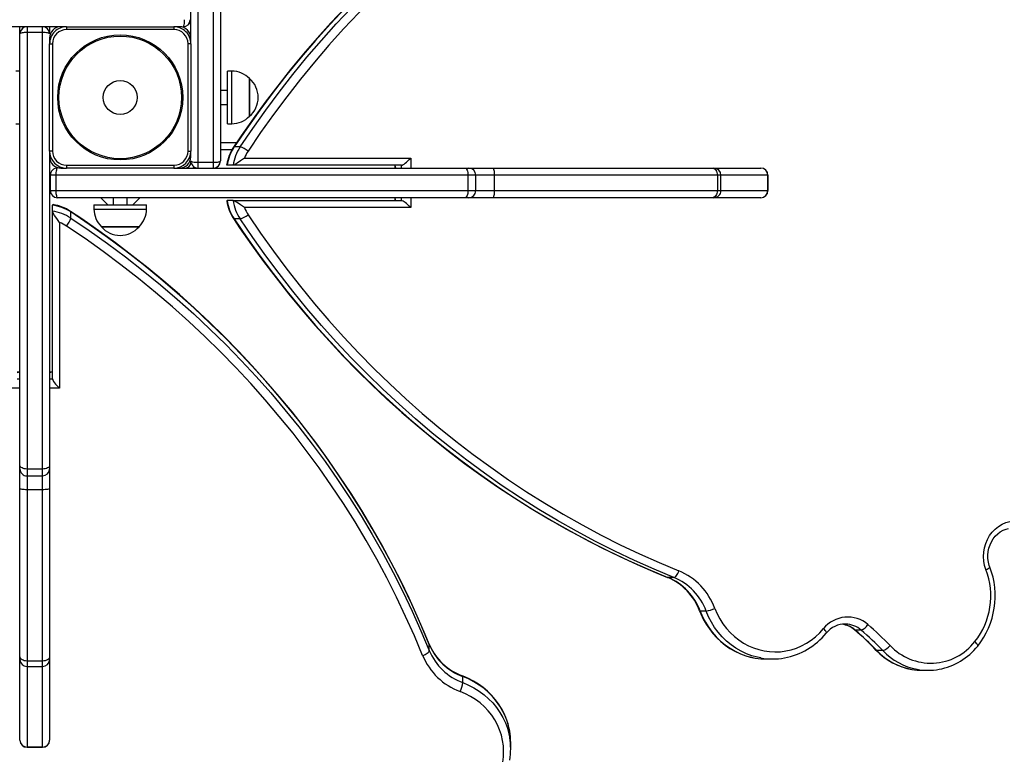
# Model space of a CAD drawing. Units: millimetres. Extents: x 3 to 179, y 12 to 161.
# Drawn here: x 94 to 101, y 75 to 80 of the extents above; entities that cross this region are included whole.
import ezdxf

# ---------------------------------------------------------------- set-up
doc = ezdxf.new("R2010")
doc.units = ezdxf.units.MM
doc.header["$PDSIZE"] = -1
doc.linetypes.add('SLD-Сплошная', pattern=[0])
doc.layers.add('ПРИМЕЧАНИЯ', color=7, linetype='SLD-Сплошная')
doc.styles.get("Standard").update_dxf_attribs({"font": 'isocpeui.ttf'})
doc.dimstyles.new('ISO-25', dxfattribs={"dimtxt": 2.5, "dimasz": 2.5, "dimexe": 1.25, "dimexo": 0.625, "dimtad": 1, "dimtxsty": 'Standard', "dimcen": 2.5, "dimadec": 0, "dimazin": 0, "dimtfac": 1, "dimtmove": 0, "dimatfit": 3, "dimfxl": 1, "dimarcsym": 0})

# ---------------------------------------------------------------- blocks, each defined once
blk = doc.blocks.new('*D36')
at = {"color": 0, "lineweight": -2, "transparency": 16777216}
for p, q in [((178.7009, 90.7774), (178.7009, 12.4045)), ((35.9037, 89.7474), (35.9037, 12.4045)), ((38.9037, 13.4045), (175.7009, 13.4045))]:
    blk.add_line(p, q, dxfattribs=at)
at = {"color": 0, "transparency": 16777216}
for points in [[(38.9037, 13.9045), (38.9037, 12.9045), (35.9037, 13.4045)], [(175.7009, 13.9045), (175.7009, 12.9045), (178.7009, 13.4045)]]:
    blk.add_solid(points, dxfattribs=at)
at = {"layer": 'Defpoints', "color": 0, "transparency": 16777216}
for p in [(178.7009, 90.7774), (35.9037, 89.7474), (178.7009, 13.4045)]:
    blk.add_point(p, dxfattribs=at)
at = {"color": 0, "transparency": 16777216, "insert": (107.3023, 17.9045), "char_height": 3, "attachment_point": 5}
blk.add_mtext('14280', dxfattribs=at)
blk = doc.blocks.new('*D37')
at = {"color": 0, "lineweight": -2, "transparency": 16777216}
for p, q in [((72.7539, 161.0551), (8.6486, 161.0551)), ((9.6486, 42.5493), (9.6486, 158.0551)), ((138.2982, 39.5493), (8.6486, 39.5493))]:
    blk.add_line(p, q, dxfattribs=at)
at = {"color": 0, "transparency": 16777216}
for points in [[(9.1486, 158.0551), (10.1486, 158.0551), (9.6486, 161.0551)], [(9.1486, 42.5493), (10.1486, 42.5493), (9.6486, 39.5493)]]:
    blk.add_solid(points, dxfattribs=at)
at = {"layer": 'Defpoints', "color": 0, "transparency": 16777216}
for p in [(9.6486, 161.0551), (72.7539, 161.0551), (138.2982, 39.5493)]:
    blk.add_point(p, dxfattribs=at)
at = {"color": 0, "transparency": 16777216, "insert": (5.1486, 100.3022), "char_height": 3, "attachment_point": 5, "rotation": 90}
blk.add_mtext('12151', dxfattribs=at)
blk = doc.blocks.new('*D41')
at = {"color": 0, "lineweight": -2, "transparency": 16777216}
for p, q in [((50.904, 90.9877), (50.8071, 25.8282)), ((158.7009, 90.8274), (158.604, 25.6678)), ((53.8086, 26.8237), (96.9343, 26.7595)), ((155.6055, 26.6722), (112.4797, 26.7364))]:
    blk.add_line(p, q, dxfattribs=at)
at = {"color": 0, "transparency": 16777216}
for points in [[(53.8093, 27.3237), (53.8078, 26.3237), (50.8086, 26.8282)], [(155.6062, 27.1722), (155.6047, 26.1722), (158.6055, 26.6678)]]:
    blk.add_solid(points, dxfattribs=at)
at = {"layer": 'Defpoints', "color": 0, "transparency": 16777216}
for p in [(50.904, 90.9877), (158.7009, 90.8274), (158.6055, 26.6678)]:
    blk.add_point(p, dxfattribs=at)
at = {"color": 0, "transparency": 16777216, "insert": (104.707, 26.748), "char_height": 3, "attachment_point": 5}
blk.add_mtext('10780', dxfattribs=at)
blk = doc.blocks.new('*D42')
at = {"color": 0, "lineweight": -2, "transparency": 16777216}
for p, q in [((72.8039, 141.0551), (22.1737, 141.0551)), ((23.1737, 138.0551), (23.1737, 58.5644)), ((132.2489, 55.5644), (22.1737, 55.5644))]:
    blk.add_line(p, q, dxfattribs=at)
at = {"color": 0, "transparency": 16777216}
for points in [[(22.6737, 138.0551), (23.6737, 138.0551), (23.1737, 141.0551)], [(22.6737, 58.5644), (23.6737, 58.5644), (23.1737, 55.5644)]]:
    blk.add_solid(points, dxfattribs=at)
at = {"layer": 'Defpoints', "color": 0, "transparency": 16777216}
for p in [(72.8039, 141.0551), (23.1737, 55.5644), (132.2489, 55.5644)]:
    blk.add_point(p, dxfattribs=at)
at = {"color": 0, "transparency": 16777216, "insert": (18.6737, 98.3098), "char_height": 3, "attachment_point": 5, "rotation": 90}
blk.add_mtext('8549', dxfattribs=at)

msp = doc.modelspace()

# ---------------------------------------------------------------- linework, layer by layer
at = {"layer": 'ПРИМЕЧАНИЯ'}
for p, q in [((94.9339, 79.7374), (94.9339, 81.922)), ((94.9839, 81.9479), (94.9839, 78.8581)), ((95.0939, 78.8581), (95.0939, 81.9479)), ((95.1439, 81.922), (95.1439, 78.8674))]:
    msp.add_line(p, q, dxfattribs=at)
at = {"layer": 'ПРИМЕЧАНИЯ', "color": 7, "true_color": 0xffffff}
for p, q in [((94.9339, 79.8374), (94.919, 79.8374)), ((94.0139, 79.8174), (91.9943, 79.8174)), ((93.7239, 79.7674), (93.7239, 79.8174)), ((93.7239, 76.7127), (93.7239, 79.7674)), ((93.7739, 79.8174), (93.7739, 79.7766)), ((93.7739, 79.7766), (93.7739, 76.6868)), ((93.8839, 79.7766), (93.7739, 79.7766)), ((93.8839, 79.7766), (93.8839, 79.8174)), ((93.8839, 76.6868), (93.8839, 79.7766)), ((93.9339, 79.8174), (93.9339, 79.7674)), ((94.0539, 79.8174), (94.0139, 79.8174)), ((94.0539, 79.8174), (94.8139, 79.8174)), ((94.0539, 79.8174), (94.0539, 79.7974)), ((94.8139, 79.7974), (94.0539, 79.7974)), ((94.8539, 79.8174), (94.8139, 79.8174)), ((94.8139, 79.8174), (94.8139, 79.7974)), ((93.9339, 79.7374), (93.9339, 79.6974)), ((93.9339, 79.6974), (93.9539, 79.6974)), ((93.9339, 78.9374), (93.9339, 79.6974)), ((93.9539, 79.6974), (93.9539, 78.9374)), ((94.9139, 78.9374), (94.9139, 79.6974)), ((94.9339, 79.6974), (94.9139, 79.6974)), ((94.9339, 79.6974), (94.9339, 79.7374)), ((94.9339, 79.6974), (94.9339, 78.9374)), ((93.7239, 79.5034), (93.6939, 79.5034)), ((95.2239, 79.5034), (95.1939, 79.5034)), ((95.1939, 79.1314), (95.1939, 79.5034)), ((95.2239, 79.1314), (95.2239, 79.5034)), ((95.3489, 79.4509), (95.3489, 79.1991)), ((95.3489, 79.1839), (95.3489, 79.4509)), ((95.1939, 79.3674), (95.1439, 79.3674)), ((95.1439, 79.2674), (95.1939, 79.2674)), ((93.6939, 79.1314), (93.7239, 79.1314)), ((95.1939, 79.1314), (95.2239, 79.1314)), ((95.3489, 79.1991), (95.3489, 79.1839)), ((95.1439, 78.9974), (95.2577, 78.9974)), ((93.9339, 78.9374), (93.9339, 78.8974)), ((93.9539, 78.9374), (93.9339, 78.9374)), ((94.9139, 78.9374), (94.9339, 78.9374)), ((94.9339, 78.8974), (94.9339, 78.9374)), ((95.2252, 78.9474), (95.1439, 78.9474)), ((95.2823, 78.9668), (95.2402, 78.9668)), ((93.9339, 78.8974), (93.9339, 76.7127)), ((94.9339, 78.8574), (94.9339, 78.8674)), ((94.9339, 78.8574), (94.9339, 78.8574)), ((94.9839, 78.8581), (95.0939, 78.8581)), ((94.9839, 78.8581), (94.9839, 78.8174)), ((95.0939, 78.8174), (95.0939, 78.8581)), ((95.3131, 78.8874), (96.4905, 78.8874)), ((96.4905, 78.8874), (96.4905, 78.8174)), ((94.0139, 78.8174), (94.0539, 78.8174)), ((94.0539, 78.8374), (94.8139, 78.8374)), ((94.0539, 78.8374), (94.0539, 78.8174)), ((94.8139, 78.8174), (94.0539, 78.8174)), ((94.8139, 78.8374), (94.8139, 78.8174)), ((94.8139, 78.8174), (94.8539, 78.8174)), ((94.8539, 78.8174), (96.8736, 78.8174)), ((95.2334, 78.8374), (95.1913, 78.8374)), ((96.4252, 78.8374), (95.2334, 78.8374)), ((96.3793, 78.8374), (96.3793, 78.8174)), ((96.3793, 78.8374), (96.3831, 78.8174)), ((96.4252, 78.8174), (96.4252, 78.8374)), ((96.8736, 78.8174), (96.9011, 78.8174)), ((96.9011, 78.8174), (97.0727, 78.8174)), ((97.0727, 78.8174), (98.6247, 78.8174)), ((98.6247, 78.8174), (98.6375, 78.8174)), ((98.6375, 78.8174), (98.9694, 78.8174)), ((98.9694, 78.8174), (98.97, 78.8174)), ((93.9782, 78.7674), (93.9389, 78.7674)), ((93.9389, 78.7674), (93.9389, 78.6574)), ((96.8961, 78.7674), (93.9782, 78.7674)), ((93.9782, 78.7674), (93.9782, 78.6574)), ((96.8961, 78.7674), (96.8961, 78.6574)), ((96.9511, 78.7674), (96.8961, 78.7674)), ((96.9511, 78.6574), (96.9511, 78.7674)), ((97.0822, 78.7674), (96.9511, 78.7674)), ((97.0822, 78.7674), (97.0822, 78.6574)), ((98.662, 78.7674), (97.0822, 78.7674)), ((98.662, 78.7674), (98.662, 78.6574)), ((98.6875, 78.7674), (98.662, 78.7674)), ((98.6875, 78.6574), (98.6875, 78.7674)), ((99.0189, 78.7674), (98.6875, 78.7674)), ((99.0189, 78.7674), (99.0189, 78.6574)), ((99.02, 78.7674), (99.0189, 78.7674)), ((99.02, 78.6574), (99.02, 78.7674)), ((93.9389, 78.6574), (93.9782, 78.6574)), ((93.9782, 78.6574), (96.8961, 78.6574)), ((96.8961, 78.6574), (96.9511, 78.6574)), ((96.9511, 78.6574), (97.0822, 78.6574)), ((97.0822, 78.6574), (98.662, 78.6574)), ((98.662, 78.6574), (98.6875, 78.6574)), ((98.6875, 78.6574), (99.0189, 78.6574)), ((99.0189, 78.6574), (99.02, 78.6574)), ((96.8736, 78.6074), (93.9889, 78.6074)), ((94.2954, 78.6074), (94.3454, 78.5574)), ((94.3839, 78.6074), (94.3839, 78.5574)), ((94.4839, 78.5574), (94.4839, 78.6074)), ((94.5232, 78.5574), (94.5732, 78.6074)), ((95.2334, 78.5874), (95.1913, 78.5874)), ((95.2334, 78.5874), (96.4252, 78.5874)), ((96.3793, 78.6074), (96.3793, 78.5874)), ((96.3793, 78.6074), (96.3831, 78.5874)), ((96.4252, 78.5874), (96.4252, 78.6074)), ((96.4905, 78.6074), (96.4905, 78.5374)), ((96.9011, 78.6074), (96.8736, 78.6074)), ((97.0727, 78.6074), (96.9011, 78.6074)), ((98.6247, 78.6074), (97.0727, 78.6074)), ((98.6375, 78.6074), (98.6247, 78.6074)), ((98.9694, 78.6074), (98.6375, 78.6074)), ((98.97, 78.6074), (98.9694, 78.6074)), ((93.9539, 78.5123), (93.9539, 78.5553)), ((93.9539, 77.3248), (93.9539, 78.5123)), ((94.0834, 78.4636), (94.0834, 78.5066)), ((94.2479, 78.5574), (94.2479, 78.5274)), ((94.2479, 78.5574), (94.5712, 78.5574)), ((94.2479, 78.5274), (94.5712, 78.5274)), ((94.5712, 78.5574), (94.6199, 78.5574)), ((94.5712, 78.5274), (94.6199, 78.5274)), ((94.6199, 78.5274), (94.6199, 78.5574)), ((96.4905, 78.5374), (95.3131, 78.5374)), ((95.2823, 78.4579), (95.2402, 78.4579)), ((94.0039, 78.4324), (94.0039, 77.2593)), ((94.5674, 78.4024), (94.3004, 78.4024)), ((94.3004, 78.4024), (94.5324, 78.4024)), ((94.5324, 78.4024), (94.5674, 78.4024)), ((93.7239, 77.3718), (93.7039, 77.3718)), ((93.7239, 77.3718), (93.7039, 77.3678)), ((93.7039, 77.3248), (93.7239, 77.3248)), ((93.9539, 77.3718), (93.9339, 77.3718)), ((93.9539, 77.3718), (93.9339, 77.3678)), ((93.9339, 77.3248), (93.9539, 77.3248)), ((93.7239, 77.2593), (93.6539, 77.2593)), ((94.0039, 77.2593), (93.9339, 77.2593)), ((93.7239, 76.6886), (93.7239, 76.7127)), ((93.9339, 76.7127), (93.9339, 76.6886)), ((93.7239, 76.5473), (93.7239, 76.6886)), ((93.8839, 76.6868), (93.7739, 76.6868)), ((93.7739, 76.6868), (93.7739, 76.6386)), ((93.7739, 76.6386), (93.8839, 76.6386)), ((93.7739, 76.6386), (93.7739, 76.5406)), ((93.8839, 76.6386), (93.8839, 76.6868)), ((93.8839, 76.5406), (93.8839, 76.6386)), ((93.9339, 76.6886), (93.9339, 76.5473)), ((93.7239, 75.3591), (93.7239, 76.5473)), ((93.8839, 76.5406), (93.7739, 76.5406)), ((93.7739, 76.5406), (93.7739, 75.3281)), ((93.8839, 75.3281), (93.8839, 76.5406)), ((93.9339, 76.5473), (93.9339, 75.3591)), ((98.3096, 75.92), (98.3122, 75.9195)), ((98.3543, 75.9195), (98.3122, 75.9195)), ((98.5826, 75.6815), (98.5404, 75.6815)), ((99.5703, 75.5898), (99.5659, 75.5898)), ((99.6801, 75.547), (99.638, 75.547)), ((96.6218, 75.4456), (96.6213, 75.4483)), ((96.6218, 75.4027), (96.6218, 75.4456)), ((99.8335, 75.4023), (99.7914, 75.4023)), ((93.7239, 75.3401), (93.7239, 75.3591)), ((93.7239, 74.7685), (93.7239, 75.3401)), ((93.8839, 75.3281), (93.7739, 75.3281)), ((93.7739, 75.3281), (93.7739, 75.2901)), ((93.8839, 75.2901), (93.8839, 75.3281)), ((93.9339, 75.3591), (93.9339, 75.3401)), ((93.9339, 75.3401), (93.9339, 74.7685)), ((99.0097, 75.3426), (99.0518, 75.3426)), ((93.7739, 75.2901), (93.8839, 75.2901)), ((93.7739, 75.2901), (93.7739, 74.7195)), ((93.8839, 74.7195), (93.8839, 75.2901)), ((100.1119, 75.2624), (100.154, 75.2624)), ((96.8598, 75.1753), (96.8598, 75.2182)), ((93.7239, 74.7674), (93.7239, 74.7685)), ((93.9339, 74.7685), (93.9339, 74.7674)), ((97.1987, 74.7077), (97.1987, 74.7507)), ((93.8839, 74.7195), (93.7739, 74.7195)), ((93.7739, 74.7195), (93.7739, 74.7174)), ((93.7739, 74.7174), (93.8839, 74.7174)), ((93.8839, 74.7174), (93.8839, 74.7195))]:
    msp.add_line(p, q, dxfattribs=at)
at = {"layer": 'ПРИМЕЧАНИЯ', "color": 7, "true_color": 0xffffff, "flags": 128}
for points in [[(98.3096, 81.5047), (98.2409, 81.4766), (98.1115, 81.4209), (97.9832, 81.3624), (97.8561, 81.301), (97.7302, 81.2367), (97.6056, 81.1696), (97.4823, 81.0996), (97.3604, 81.0269), (97.2399, 80.9514), (97.1209, 80.8732), (97.0035, 80.7923), (96.8877, 80.7088), (96.7735, 80.6226), (96.661, 80.5339), (96.5502, 80.4426), (96.4412, 80.3489), (96.3341, 80.2527), (96.2289, 80.1541), (96.1256, 80.0531), (96.0242, 79.9498), (95.9249, 79.8442), (95.8277, 79.7364), (95.7326, 79.6264), (95.6396, 79.5143), (95.5489, 79.4001), (95.4603, 79.2839), (95.3741, 79.1656), (95.2901, 79.0455), (95.2361, 78.9653)], [(98.3122, 81.5052), (98.1715, 81.4465), (98.032, 81.3844), (97.8939, 81.3188), (97.7571, 81.2499), (97.6219, 81.1776), (97.4882, 81.102), (97.3562, 81.0231), (97.2258, 80.941), (97.0972, 80.8557), (96.9704, 80.7673), (96.8455, 80.6757), (96.7226, 80.5811), (96.6016, 80.4836), (96.4828, 80.383), (96.3661, 80.2796), (96.2516, 80.1733), (96.1394, 80.0642), (96.0294, 79.9524), (95.9219, 79.838), (95.8168, 79.7209), (95.7142, 79.6012), (95.6141, 79.4791), (95.5166, 79.3545), (95.4218, 79.2275), (95.3296, 79.0983), (95.2402, 78.9668)], [(95.2823, 78.9668), (95.3717, 79.0983), (95.4639, 79.2275), (95.5587, 79.3545), (95.6562, 79.4791), (95.7563, 79.6012), (95.8589, 79.7209), (95.964, 79.838), (96.0715, 79.9524), (96.1815, 80.0642), (96.2937, 80.1733), (96.4082, 80.2796), (96.5249, 80.383), (96.6437, 80.4836), (96.7647, 80.5811), (96.8876, 80.6757), (97.0125, 80.7673), (97.1393, 80.8557), (97.2679, 80.941), (97.3983, 81.0231), (97.5303, 81.102), (97.664, 81.1776), (97.7992, 81.2499), (97.936, 81.3188), (98.0741, 81.3844), (98.2136, 81.4465), (98.3543, 81.5052)], [(98.3896, 81.4584), (98.2498, 81.4001), (98.1113, 81.3384), (97.9741, 81.2732), (97.8384, 81.2048), (97.7041, 81.133), (97.5713, 81.0579), (97.4402, 80.9796), (97.3107, 80.8981), (97.183, 80.8134), (97.0571, 80.7255), (96.9331, 80.6346), (96.811, 80.5407), (96.6909, 80.4438), (96.5729, 80.344), (96.457, 80.2413), (96.3433, 80.1357), (96.2318, 80.0274), (96.1227, 79.9164), (96.0159, 79.8027), (95.9115, 79.6864), (95.8096, 79.5676), (95.7103, 79.4463), (95.6134, 79.3226), (95.5193, 79.1965), (95.4278, 79.0682), (95.339, 78.9376)], [(94.879, 79.8174), (94.8811, 79.8183), (94.8831, 79.8212), (94.8849, 79.8258), (94.8865, 79.832), (94.8879, 79.8396), (94.8889, 79.8482), (94.8895, 79.8576), (94.8897, 79.8674)], [(93.7739, 79.7766), (93.7642, 79.7764), (93.7548, 79.7759), (93.7462, 79.775), (93.7386, 79.7739), (93.7324, 79.7725), (93.7278, 79.7709), (93.7249, 79.7692), (93.7239, 79.7674)], [(93.9339, 79.7674), (93.933, 79.7692), (93.9301, 79.7709), (93.9255, 79.7725), (93.9193, 79.7739), (93.9117, 79.775), (93.9031, 79.7759), (93.8937, 79.7764), (93.8839, 79.7766)], [(95.2402, 78.9668), (95.2372, 78.9662), (95.2361, 78.9653)], [(94.9339, 78.8674), (94.9349, 78.8656), (94.9378, 78.8638), (94.9424, 78.8622), (94.9486, 78.8608), (94.9562, 78.8597), (94.9648, 78.8588), (94.9742, 78.8583), (94.9839, 78.8581)], [(95.0939, 78.8581), (95.1037, 78.8583), (95.1131, 78.8588), (95.1217, 78.8597), (95.1293, 78.8608), (95.1355, 78.8622), (95.1401, 78.8638), (95.143, 78.8656), (95.1439, 78.8674)], [(95.3131, 78.8874), (95.313, 78.8873), (95.2856, 78.8675), (95.2629, 78.8518), (95.2485, 78.843), (95.2399, 78.8389), (95.2334, 78.8374)], [(93.9889, 78.8174), (93.9868, 78.8164), (93.9848, 78.8135), (93.983, 78.8089), (93.9814, 78.8027), (93.98, 78.7951), (93.979, 78.7865), (93.9784, 78.7771), (93.9782, 78.7674)], [(94.9514, 78.8174), (94.9521, 78.8185), (94.9564, 78.8257)], [(95.1913, 78.8374), (95.1883, 78.8389), (95.1884, 78.8414)], [(96.8736, 78.8174), (96.878, 78.8164), (96.8822, 78.8135), (96.8861, 78.8089), (96.8895, 78.8027), (96.8923, 78.7951), (96.8944, 78.7865), (96.8957, 78.7771), (96.8961, 78.7674)], [(97.0727, 78.8174), (97.0746, 78.8164), (97.0764, 78.8135), (97.078, 78.8089), (97.0794, 78.8027), (97.0806, 78.7951), (97.0815, 78.7865), (97.082, 78.7771), (97.0822, 78.7674)], [(98.6247, 78.8174), (98.632, 78.8164), (98.639, 78.8135), (98.6454, 78.8089), (98.651, 78.8027), (98.6557, 78.7951), (98.6591, 78.7865), (98.6612, 78.7771), (98.662, 78.7674)], [(93.9782, 78.6574), (93.9784, 78.6476), (93.979, 78.6382), (93.98, 78.6296), (93.9814, 78.622), (93.983, 78.6158), (93.9848, 78.6112), (93.9868, 78.6083), (93.9889, 78.6074)], [(96.8961, 78.6574), (96.8957, 78.6476), (96.8944, 78.6382), (96.8923, 78.6296), (96.8895, 78.622), (96.8861, 78.6158), (96.8822, 78.6112), (96.878, 78.6083), (96.8736, 78.6074)], [(97.0822, 78.6574), (97.082, 78.6476), (97.0815, 78.6382), (97.0806, 78.6296), (97.0794, 78.622), (97.078, 78.6158), (97.0764, 78.6112), (97.0746, 78.6083), (97.0727, 78.6074)], [(98.662, 78.6574), (98.6612, 78.6476), (98.6591, 78.6382), (98.6557, 78.6296), (98.651, 78.622), (98.6454, 78.6158), (98.639, 78.6112), (98.632, 78.6083), (98.6247, 78.6074)], [(95.1913, 78.5874), (95.1883, 78.5858), (95.1883, 78.5833)], [(95.3131, 78.5374), (95.313, 78.5374), (95.2856, 78.5572), (95.2629, 78.573), (95.2485, 78.5817), (95.2399, 78.5858), (95.2334, 78.5874)], [(93.9539, 78.5553), (93.9555, 78.5584), (93.9582, 78.5583)], [(94.0039, 78.4324), (94.0039, 78.4325), (93.9841, 78.4599), (93.9683, 78.4827), (93.9596, 78.4971), (93.9555, 78.5058), (93.9539, 78.5123)], [(96.6213, 75.4483), (96.5931, 75.5169), (96.5375, 75.6458), (96.479, 75.7736), (96.4176, 75.9003), (96.3533, 76.0257), (96.2861, 76.1499), (96.2162, 76.2727), (96.1434, 76.3942), (96.0679, 76.5142), (95.9897, 76.6328), (95.9088, 76.7498), (95.8253, 76.8652), (95.7392, 76.979), (95.6504, 77.0911), (95.5592, 77.2015), (95.4654, 77.3101), (95.3692, 77.4168), (95.2706, 77.5217), (95.1697, 77.6246), (95.0664, 77.7256), (94.9608, 77.8245), (94.853, 77.9214), (94.743, 78.0162), (94.6308, 78.1088), (94.5166, 78.1992), (94.4004, 78.2875), (94.2822, 78.3734), (94.162, 78.4571), (94.0818, 78.5109)], [(94.0834, 78.5066), (94.0828, 78.5097), (94.0818, 78.5109)], [(96.6218, 75.4456), (96.5631, 75.5859), (96.501, 75.7249), (96.4354, 75.8625), (96.3665, 75.9987), (96.2942, 76.1335), (96.2186, 76.2667), (96.1397, 76.3983), (96.0576, 76.5282), (95.9723, 76.6563), (95.8839, 76.7826), (95.7923, 76.9071), (95.6977, 77.0296), (95.6001, 77.1501), (95.4996, 77.2685), (95.3962, 77.3848), (95.2899, 77.4988), (95.1808, 77.6107), (95.069, 77.7202), (94.9545, 77.8273), (94.8374, 77.9321), (94.7178, 78.0343), (94.5956, 78.134), (94.4711, 78.2312), (94.3441, 78.3257), (94.2149, 78.4175), (94.0834, 78.5066)], [(94.0834, 78.4636), (94.2149, 78.3745), (94.3441, 78.2827), (94.4711, 78.1882), (94.5956, 78.091), (94.7178, 77.9913), (94.8374, 77.8891), (94.9545, 77.7844), (95.069, 77.6772), (95.1808, 77.5677), (95.2899, 77.4559), (95.3962, 77.3418), (95.4996, 77.2255), (95.6001, 77.1071), (95.6977, 76.9866), (95.7923, 76.8641), (95.8839, 76.7396), (95.9723, 76.6133), (96.0576, 76.4852), (96.1397, 76.3553), (96.2186, 76.2237), (96.2942, 76.0905), (96.3665, 75.9557), (96.4354, 75.8195), (96.501, 75.6819), (96.5631, 75.5429), (96.6218, 75.4027)], [(95.2361, 78.4594), (95.2793, 78.3951), (95.3629, 78.2747), (95.4489, 78.1562), (95.5371, 78.0397), (95.6276, 77.9252), (95.7203, 77.8128), (95.8151, 77.7025), (95.9121, 77.5944), (96.0111, 77.4886), (96.1122, 77.385), (96.2153, 77.2837), (96.3203, 77.1847), (96.4271, 77.0882), (96.5359, 76.9942), (96.6464, 76.9026), (96.7587, 76.8135), (96.8727, 76.727), (96.9883, 76.6431), (97.1056, 76.5619), (97.2244, 76.4833), (97.3447, 76.4075), (97.4664, 76.3344), (97.5895, 76.2641), (97.714, 76.1966), (97.8397, 76.1319), (97.9667, 76.0701), (98.0948, 76.0112), (98.224, 75.9552), (98.3096, 75.92)], [(95.2361, 78.4594), (95.2372, 78.4585), (95.2402, 78.4579)], [(95.2402, 78.4579), (95.3296, 78.3264), (95.4218, 78.1972), (95.5166, 78.0702), (95.6141, 77.9457), (95.7142, 77.8235), (95.8168, 77.7039), (95.9219, 77.5868), (96.0294, 77.4723), (96.1394, 77.3605), (96.2516, 77.2514), (96.3661, 77.1451), (96.4828, 77.0417), (96.6016, 76.9412), (96.7226, 76.8436), (96.8455, 76.749), (96.9704, 76.6575), (97.0972, 76.569), (97.2258, 76.4837), (97.3562, 76.4016), (97.4882, 76.3227), (97.6219, 76.2471), (97.7571, 76.1748), (97.8939, 76.1059), (98.032, 76.0403), (98.1715, 75.9782), (98.3122, 75.9195)], [(98.3543, 75.9195), (98.2136, 75.9782), (98.0741, 76.0403), (97.936, 76.1059), (97.7992, 76.1748), (97.664, 76.2471), (97.5303, 76.3227), (97.3983, 76.4016), (97.2679, 76.4837), (97.1393, 76.569), (97.0125, 76.6575), (96.8876, 76.749), (96.7647, 76.8436), (96.6437, 76.9412), (96.5249, 77.0417), (96.4082, 77.1451), (96.2937, 77.2514), (96.1815, 77.3605), (96.0715, 77.4723), (95.964, 77.5868), (95.8589, 77.7039), (95.7563, 77.8235), (95.6562, 77.9457), (95.5587, 78.0702), (95.4639, 78.1972), (95.3717, 78.3264), (95.2823, 78.4579)], [(95.339, 78.4871), (95.4278, 78.3565), (95.5193, 78.2282), (95.6134, 78.1021), (95.7103, 77.9784), (95.8096, 77.8571), (95.9115, 77.7383), (96.0159, 77.622), (96.1227, 77.5083), (96.2318, 77.3973), (96.3433, 77.289), (96.457, 77.1834), (96.5729, 77.0807), (96.6909, 76.9809), (96.811, 76.884), (96.9331, 76.7901), (97.0571, 76.6992), (97.183, 76.6113), (97.3107, 76.5267), (97.4402, 76.4451), (97.5713, 76.3668), (97.7041, 76.2917), (97.8384, 76.2199), (97.9741, 76.1515), (98.1113, 76.0864), (98.2498, 76.0246), (98.3896, 75.9663)], [(96.575, 75.3671), (96.5167, 75.5063), (96.4549, 75.6443), (96.3898, 75.781), (96.3214, 75.9163), (96.2496, 76.0501), (96.1745, 76.1824), (96.0962, 76.313), (96.0146, 76.442), (95.93, 76.5693), (95.8421, 76.6947), (95.7512, 76.8183), (95.6573, 76.94), (95.5604, 77.0596), (95.4606, 77.1772), (95.3579, 77.2927), (95.2523, 77.406), (95.144, 77.517), (95.033, 77.6258), (94.9193, 77.7322), (94.803, 77.8362), (94.6842, 77.9377), (94.5629, 78.0367), (94.4392, 78.1332), (94.3131, 78.227), (94.1848, 78.3182), (94.0542, 78.4067)], [(93.7739, 76.6868), (93.7642, 76.6873), (93.7548, 76.6888), (93.7462, 76.6911), (93.7386, 76.6944), (93.7324, 76.6983), (93.7278, 76.7028), (93.7249, 76.7076), (93.7239, 76.7127)], [(93.9339, 76.7127), (93.933, 76.7076), (93.9301, 76.7028), (93.9255, 76.6983), (93.9193, 76.6944), (93.9117, 76.6911), (93.9031, 76.6888), (93.8937, 76.6873), (93.8839, 76.6868)], [(93.7739, 76.5406), (93.7642, 76.5407), (93.7548, 76.5411), (93.7462, 76.5417), (93.7386, 76.5425), (93.7324, 76.5436), (93.7278, 76.5447), (93.7249, 76.546), (93.7239, 76.5473)], [(93.9339, 76.5473), (93.933, 76.546), (93.9301, 76.5447), (93.9255, 76.5436), (93.9193, 76.5425), (93.9117, 76.5417), (93.9031, 76.5411), (93.8937, 76.5407), (93.8839, 76.5406)], [(100.564, 75.9753), (100.5546, 76.0052), (100.5488, 76.0361), (100.5466, 76.0676), (100.5481, 76.0991), (100.5532, 76.1301), (100.5619, 76.1602), (100.5741, 76.1889), (100.5895, 76.2157), (100.6078, 76.2402), (100.6289, 76.2619), (100.6524, 76.2807), (100.6778, 76.296), (100.7049, 76.3078), (100.733, 76.3159)], [(100.5916, 75.9931), (100.5877, 76.0043), (100.5815, 76.0283), (100.5781, 76.053), (100.5775, 76.0779), (100.5798, 76.1027), (100.5848, 76.127), (100.5925, 76.1503), (100.6027, 76.1725), (100.6154, 76.193), (100.6302, 76.2116), (100.647, 76.2281), (100.6655, 76.2421), (100.6854, 76.2535), (100.7065, 76.2621), (100.7243, 76.2669)], [(98.3543, 75.9195), (98.3584, 75.9204), (98.3629, 75.9231), (98.3677, 75.9274), (98.3726, 75.9332), (98.3774, 75.9403), (98.382, 75.9484), (98.3861, 75.9572), (98.3896, 75.9663)], [(98.5364, 75.6828), (98.545, 75.6618), (98.5626, 75.6246), (98.5828, 75.5889), (98.6055, 75.5549), (98.6306, 75.5229), (98.6578, 75.4931), (98.6871, 75.4655), (98.7182, 75.4404), (98.751, 75.418), (98.7853, 75.3982), (98.8208, 75.3814), (98.8575, 75.3675), (98.895, 75.3566), (98.9308, 75.3493)], [(98.5364, 75.6828), (98.5375, 75.6819), (98.5404, 75.6815)], [(98.5404, 75.6815), (98.5577, 75.6414), (98.5778, 75.6028), (98.6007, 75.5662), (98.6263, 75.5316), (98.6544, 75.4994), (98.6847, 75.4698), (98.7172, 75.4428), (98.7516, 75.4188), (98.7876, 75.3979), (98.8251, 75.3802), (98.8638, 75.3658), (98.9034, 75.3548), (98.932, 75.3491)], [(98.9692, 75.3499), (98.9455, 75.3548), (98.9059, 75.3658), (98.8672, 75.3802), (98.8297, 75.3979), (98.7937, 75.4188), (98.7593, 75.4428), (98.7268, 75.4698), (98.6965, 75.4994), (98.6684, 75.5316), (98.6428, 75.5662), (98.6199, 75.6028), (98.5998, 75.6414), (98.5826, 75.6815)], [(98.6443, 75.7007), (98.6607, 75.6627), (98.6799, 75.6263), (98.7019, 75.5918), (98.7265, 75.5594), (98.7535, 75.5293), (98.7827, 75.5018), (98.814, 75.4771), (98.847, 75.4552), (98.8817, 75.4365), (98.9176, 75.4209), (98.9547, 75.4087), (98.9926, 75.3999), (99.031, 75.3945), (99.0697, 75.3926), (99.1084, 75.3943), (99.1468, 75.3994), (99.1847, 75.408), (99.2218, 75.42), (99.2578, 75.4354), (99.2926, 75.454), (99.3257, 75.4756), (99.3571, 75.5002), (99.3865, 75.5275), (99.4136, 75.5574)], [(99.4329, 75.5254), (99.4335, 75.5264), (99.4336, 75.5295), (99.4323, 75.5337), (99.4295, 75.5388), (99.4253, 75.5446), (99.42, 75.5509), (99.4136, 75.5574)], [(99.6342, 75.5482), (99.6348, 75.5477), (99.638, 75.547)], [(100.5055, 75.4342), (100.5061, 75.4353), (100.5062, 75.4383), (100.5047, 75.4424), (100.5019, 75.4474), (100.4976, 75.4531), (100.4922, 75.4593), (100.4858, 75.4657)], [(96.575, 75.3671), (96.5841, 75.3706), (96.5929, 75.3747), (96.601, 75.3793), (96.6081, 75.3841), (96.6139, 75.3891), (96.6182, 75.394), (96.6209, 75.3985), (96.6218, 75.4027)], [(99.7874, 75.4037), (99.7883, 75.403), (99.7914, 75.4023)], [(93.7739, 75.3281), (93.7642, 75.3287), (93.7548, 75.3305), (93.7462, 75.3333), (93.7386, 75.3372), (93.7324, 75.3419), (93.7278, 75.3472), (93.7249, 75.353), (93.7239, 75.3591)], [(93.9339, 75.3591), (93.933, 75.353), (93.9301, 75.3472), (93.9255, 75.3419), (93.9193, 75.3372), (93.9117, 75.3333), (93.9031, 75.3305), (93.8937, 75.3287), (93.8839, 75.3281)], [(97.1915, 74.832), (97.1889, 74.8465), (97.1796, 74.8842), (97.1671, 74.9211), (97.1518, 74.957), (97.1335, 74.9918), (97.1124, 75.0251), (97.0887, 75.0569), (97.0624, 75.087), (97.0338, 75.1151), (97.0029, 75.1411), (96.97, 75.1649), (96.9353, 75.1863), (96.8988, 75.2052), (96.8629, 75.2207), (96.8584, 75.2224)], [(96.8598, 75.2182), (96.8594, 75.2212), (96.8584, 75.2224)], [(97.1915, 74.832), (97.1865, 74.8566), (97.1755, 74.8961), (97.1611, 74.9346), (97.1434, 74.972), (97.1225, 75.0079), (97.0985, 75.0421), (97.0715, 75.0745), (97.0419, 75.1047), (97.0097, 75.1327), (96.9751, 75.1582), (96.9385, 75.181), (96.8999, 75.2011), (96.8598, 75.2182)], [(96.8598, 75.1753), (96.8999, 75.1581), (96.9385, 75.1381), (96.9751, 75.1152), (97.0097, 75.0897), (97.0419, 75.0617), (97.0715, 75.0315), (97.0985, 74.9991), (97.1225, 74.9649), (97.1434, 74.929), (97.1611, 74.8916), (97.1755, 74.8531), (97.1865, 74.8136), (97.192, 74.7866)], [(96.9839, 74.3467), (97.0138, 74.3738), (97.0411, 74.403), (97.0657, 74.4343), (97.0873, 74.4673), (97.1059, 74.5019), (97.1213, 74.5378), (97.1333, 74.5748), (97.1419, 74.6126), (97.147, 74.6509), (97.1487, 74.6894), (97.1468, 74.728), (97.1414, 74.7663), (97.1326, 74.804), (97.1204, 74.8409), (97.1048, 74.8767), (97.0861, 74.9113), (97.0642, 74.9442), (97.0395, 74.9753), (97.012, 75.0045), (96.9819, 75.0314), (96.9495, 75.0559), (96.915, 75.0778), (96.8786, 75.0969), (96.8406, 75.1132)]]:
    msp.add_lwpolyline(points, dxfattribs=at)
at = {"layer": 'ПРИМЕЧАНИЯ', "color": 7, "true_color": 0xffffff}
for radius in [0.4427, 0.4342, 0.12]:
    msp.add_circle((94.4339, 79.3174), radius, dxfattribs=at)
for centre, radius, start, end in [((94.879, 79.8674), 0.05, 269.99985, 359.99952), ((93.7739, 79.7674), 0.05, 90, 180), ((93.8839, 79.7674), 0.05, 0.00054, 90.00011), ((94.0139, 79.7374), 0.08, 89.99981, 180.0003), ((94.0539, 79.6974), 0.12, 90.00012, 180.0002), ((94.0539, 79.6974), 0.1, 90.00014, 179.9997), ((94.8139, 79.6974), 0.12, 359.9998, 90.00002), ((94.8139, 79.6974), 0.1, 359.99976, 90), ((94.8539, 79.7374), 0.08, 0.00018, 90.00003), ((95.2239, 79.3283), 0.1751, 44.43538, 90.00017), ((95.2357, 79.3174), 0.1751, 310.30625, 49.69375), ((95.2239, 79.3064), 0.1751, 270.00002, 315.56489), ((94.0539, 78.9374), 0.12, 180.00008, 269.99995), ((94.0539, 78.9374), 0.1, 180.0001, 270.00009), ((94.8139, 78.9374), 0.1, 270.00005, 0.00004), ((94.8139, 78.9374), 0.12, 270.00005, 359.99991), ((95.4897, 78.7966), 0.3046, 146.36947, 171.53582), ((95.5023, 78.7939), 0.314, 146.58883, 172.04231), ((95.5444, 78.7939), 0.314, 146.58898, 172.04215), ((95.2512, 78.8368), 0.1337, 48.95829, 76.5332), ((95.5528, 78.7959), 0.2566, 146.46539, 159.10933), ((94.0139, 78.8974), 0.08, 179.99975, 269.99993), ((94.8539, 78.8974), 0.08, 270.00013, 359.99987), ((94.8939, 78.8574), 0.04, 269.99994, 359.99952), ((94.9839, 78.8674), 0.05, 179.99985, 269.99995), ((95.0939, 78.8674), 0.05, 270.00008, 359.99979), ((93.9889, 78.7674), 0.05, 90.00003, 180.00021), ((96.9011, 78.7674), 0.05, 0.00026, 89.99998), ((98.6375, 78.7674), 0.05, 0.00026, 90.00003), ((98.9692, 78.7676), 0.0497, 359.69487, 89.69055), ((98.97, 78.7674), 0.05, 0.00026, 90.00002), ((93.9889, 78.6574), 0.05, 180.00016, 269.99997), ((96.9011, 78.6574), 0.05, 270.00004, 0.00011), ((98.6375, 78.6574), 0.05, 270, 0.00011), ((98.9692, 78.6571), 0.0497, 270.30945, 0.30513), ((98.97, 78.6574), 0.05, 270, 0), ((95.4911, 78.629), 0.3063, 188.57845, 213.60886), ((95.5023, 78.6308), 0.314, 187.95746, 213.4114), ((95.5444, 78.6308), 0.314, 187.95762, 213.41125), ((93.9106, 78.2436), 0.3147, 56.69096, 82.07648), ((93.9106, 78.2006), 0.3147, 56.69164, 82.07673), ((93.9133, 78.2567), 0.3049, 56.46552, 81.54767), ((94.423, 78.5274), 0.1751, 180.00016, 225.56492), ((94.4449, 78.5274), 0.1751, 314.43519, 0), ((95.5528, 78.6288), 0.2565, 200.88959, 213.53569), ((93.9542, 78.4939), 0.1326, 318.90347, 346.80392), ((95.2512, 78.5879), 0.1337, 283.46541, 311.0431), ((93.9126, 78.1922), 0.257, 56.56432, 69.17877), ((94.4339, 78.5156), 0.1751, 220.30625, 319.69375), ((93.7739, 76.6886), 0.05, 179.99998, 270.0002), ((93.8839, 76.6886), 0.05, 270.00017, 359.99992), ((100.0583, 75.7892), 0.571, 321.56502, 20.92787), ((100.5497, 76.0277), 0.0543, 285.20533, 320.39264), ((98.2112, 75.5403), 0.4619, 20.32542, 67.28495), ((100.0775, 75.7892), 0.5209, 321.61676, 20.94057), ((98.1488, 75.5391), 0.4134, 20.33603, 67.09853), ((98.1524, 75.5378), 0.4138, 20.32544, 67.28478), ((98.1953, 75.5385), 0.4129, 20.27036, 67.33986), ((98.5515, 75.8908), 0.2115, 278.45323, 296.04939), ((99.5847, 75.4203), 0.2192, 49.22055, 141.27998), ((99.5666, 75.4189), 0.1709, 88.75183, 141.45508), ((99.5226, 75.4191), 0.1706, 49.16297, 82.33581), ((99.5228, 75.4127), 0.1769, 49.3557, 82.66666), ((99.565, 75.4137), 0.1761, 49.17571, 88.2729), ((99.6492, 75.6331), 0.0915, 289.74872, 329.20926), ((98.3415, 73.9592), 2.1377, 43.78435, 49.56765), ((99.0451, 75.8439), 0.5019, 280.57099, 320.60182), ((98.2795, 73.9585), 2.0886, 43.78518, 49.56582), ((98.2825, 73.9561), 2.09, 43.78377, 49.56749), ((98.3246, 73.9561), 2.09, 43.78377, 49.56749), ((96.9982, 75.6065), 0.4087, 202.77066, 250.01022), ((97.0019, 75.6051), 0.4122, 202.76535, 249.83117), ((99.8025, 75.5008), 0.1033, 287.49383, 322.75198), ((100.1735, 75.709), 0.3958, 223.14224, 322.07869), ((96.9992, 75.5451), 0.4601, 202.76555, 249.83092), ((97.0026, 75.5629), 0.4131, 202.82306, 249.77346), ((100.1156, 75.7134), 0.4512, 223.33855, 260.14579), ((100.1178, 75.7106), 0.4489, 223.37395, 259.96572), ((100.16, 75.7108), 0.4492, 223.38039, 259.27548), ((100.1485, 75.7176), 0.4557, 280.59515, 321.5615), ((93.7739, 75.3401), 0.05, 179.99998, 270.0002), ((93.8839, 75.3401), 0.05, 270.00017, 359.99992), ((99.0097, 75.8129), 0.4703, 260.48908, 269.9951), ((99.0514, 75.8129), 0.4702, 259.9311, 280.50333), ((100.1119, 75.689), 0.4267, 260.23731, 270.00642), ((100.154, 75.6903), 0.428, 259.55417, 280.5396), ((96.6522, 75.2055), 0.2098, 333.9084, 351.71698), ((96.7316, 74.7507), 0.4671, 0.00525, 10.03229), ((93.7733, 74.7689), 0.0494, 180.47132, 270.73233), ((93.7739, 74.7674), 0.05, 180, 270), ((93.8846, 74.7689), 0.0494, 269.26767, 359.52868), ((93.8839, 74.7674), 0.05, 270.00017, 359.99941), ((96.7318, 74.7085), 0.4668, 349.95953, 9.62554)]:
    msp.add_arc(centre, radius, start, end, dxfattribs=at)
for centre, major_axis, ratio, start_param, end_param in [((96.4714, 78.8874), (0.049, 0.049), 0.198971, 3.337999, 4.908795), ((96.4714, 78.5374), (-0.049, 0.049), 0.198971, 4.515983, 6.086779), ((94.0039, 77.2788), (0.049, -0.049), 0.203452, 3.342306, 4.913102)]:
    msp.add_ellipse(centre, major_axis=major_axis, ratio=ratio, start_param=start_param, end_param=end_param, dxfattribs=at)

# ---------------------------------------------------------------- dimensions: what is measured, and where the dimension line sits
at = {"color": 251, "true_color": 0x636466}
dim = msp.add_linear_dim(base=(9.6486, 161.0551), p1=(138.2982, 39.5493), p2=(72.7539, 161.0551), angle=90, dimstyle='ISO-25', override={"dimtxt": 3, "dimasz": 3, "dimexe": 1, "dimexo": 0, "dimgap": 3, "dimtoh": 1, "dimdec": 0, "dimlfac": 100, "dimzin": 0, "dimadec": 2, "dimtdec": 3, "dimtzin": 0}, dxfattribs=at)
dim.commit()
dim.dimension.update_dxf_attribs({"geometry": '*D37', "text_midpoint": (9.6486, 100.3022), "dimtype": 160})
dim = msp.add_linear_dim(base=(23.1737, 55.5644), p1=(72.8039, 141.0551), p2=(132.2489, 55.5644), angle=90, dimstyle='ISO-25', override={"dimtxt": 3, "dimasz": 3, "dimexe": 1, "dimexo": 0, "dimgap": 3, "dimtih": 0, "dimtoh": 1, "dimdec": 0, "dimlfac": 100, "dimzin": 0, "dimadec": 2, "dimtdec": 3, "dimtzin": 0})
dim.commit()
dim.dimension.update_dxf_attribs({"geometry": '*D42', "text_midpoint": (18.6737, 98.3098)})
dim = msp.add_aligned_dim(p1=(50.904, 90.9877), p2=(158.7009, 90.8274), distance=-64.1596, dimstyle='ISO-25', override={"dimtxt": 3, "dimasz": 3, "dimexe": 1, "dimexo": 0, "dimgap": 3, "dimtih": 1, "dimtoh": 1, "dimdec": 0, "dimlfac": 100, "dimzin": 0, "dimadec": 2, "dimtdec": 3, "dimtzin": 0})
dim.commit()
dim.dimension.update_dxf_attribs({"geometry": '*D41', "text_midpoint": (104.707, 26.748)})
dim = msp.add_linear_dim(base=(178.7009, 13.4045), p1=(35.9037, 89.7474), p2=(178.7009, 90.7774), dimstyle='ISO-25', override={"dimtxt": 3, "dimasz": 3, "dimexe": 1, "dimexo": 0, "dimgap": 3, "dimtih": 1, "dimtoh": 1, "dimdec": 0, "dimlfac": 100, "dimzin": 0, "dimadec": 2, "dimtdec": 3, "dimtzin": 0}, dxfattribs=at)
dim.commit()
dim.dimension.update_dxf_attribs({"geometry": '*D36', "text_midpoint": (107.3023, 17.9045)})

doc.saveas('drawing.dxf')
